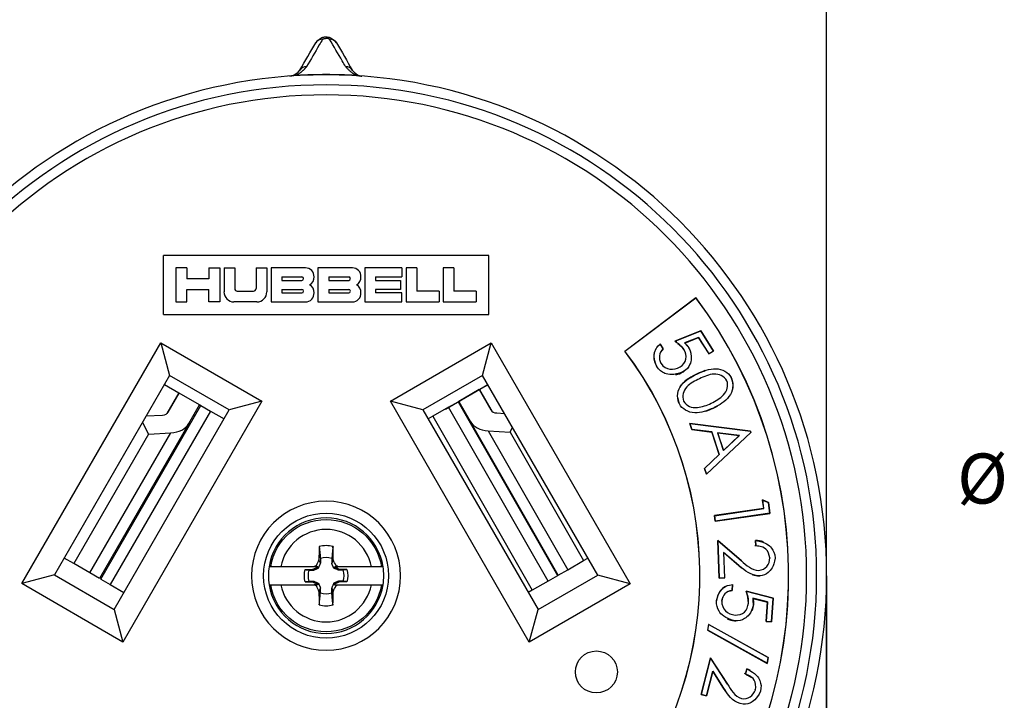
# Model space of a CAD drawing. Extents: x 0 to 17, y 0 to 11.
# Drawn here: x 1.3 to 3.7, y 7.7 to 9.4 of the extents above; entities that cross this region are included whole.
import ezdxf

# ---------------------------------------------------------------- set-up
doc = ezdxf.new("R2010")
doc.units = 0
doc.header["$MEASUREMENT"] = 0
doc.layers.add('dims', color=7, linetype='Continuous')
doc.layers.add('geom', color=7, linetype='Continuous')
doc.styles.add('blockfont', font='simplex.shx', dxfattribs={"bigfont": 'bigfont'})

msp = doc.modelspace()

# ---------------------------------------------------------------- linework, layer by layer
at = {"layer": 'dims', "color": 7, "linetype": 'Continuous'}
msp.add_line((3.2738, 5.8622), (3.2738, 10.1984), dxfattribs=at)
at = {"layer": 'geom', "color": 7, "linetype": 'Continuous'}
for p, q in [((1.9506, 9.2127), (1.9506, 9.214)), ((2.097, 9.2127), (2.0971, 9.214)), ((1.6176, 8.6168), (1.6176, 8.7643)), ((1.6177, 8.7641), (1.6176, 8.7643)), ((2.4301, 8.7643), (1.6176, 8.7643)), ((1.6177, 8.617), (1.6177, 8.7641)), ((2.4299, 8.7641), (1.6177, 8.7641)), ((2.4299, 8.7641), (2.4301, 8.7643)), ((2.4299, 8.617), (2.4299, 8.7641)), ((2.4301, 8.6168), (2.4301, 8.7643)), ((1.6489, 8.733), (1.6489, 8.6481)), ((1.6758, 8.733), (1.6489, 8.733)), ((1.6758, 8.733), (1.6758, 8.706)), ((1.7314, 8.733), (1.7314, 8.706)), ((1.7314, 8.733), (1.7583, 8.733)), ((1.7583, 8.733), (1.7583, 8.6481)), ((1.7689, 8.733), (1.7689, 8.6731)), ((1.7689, 8.733), (1.7958, 8.733)), ((1.7958, 8.733), (1.7958, 8.6813)), ((1.8489, 8.733), (1.8758, 8.733)), ((1.8489, 8.733), (1.8489, 8.6813)), ((1.8758, 8.733), (1.8758, 8.6731)), ((1.8864, 8.733), (1.8864, 8.6481)), ((1.9726, 8.733), (1.8864, 8.733)), ((2.0034, 8.733), (2.0034, 8.6481)), ((2.0896, 8.733), (2.0034, 8.733)), ((2.1204, 8.733), (2.1204, 8.6481)), ((2.2133, 8.733), (2.1204, 8.733)), ((2.2133, 8.733), (2.2133, 8.7106)), ((2.2503, 8.733), (2.2234, 8.733)), ((2.2234, 8.733), (2.2234, 8.6481)), ((2.2503, 8.733), (2.2503, 8.675)), ((2.3159, 8.733), (2.3159, 8.6481)), ((2.3428, 8.733), (2.3159, 8.733)), ((2.3428, 8.733), (2.3428, 8.675)), ((1.7314, 8.706), (1.6758, 8.706)), ((1.9133, 8.7106), (1.9133, 8.7018)), ((1.9133, 8.7106), (1.9632, 8.7106)), ((2.0303, 8.7106), (2.0303, 8.7018)), ((2.0303, 8.7106), (2.0802, 8.7106)), ((2.1473, 8.7106), (2.1473, 8.7018)), ((2.1473, 8.7106), (2.2133, 8.7106)), ((1.9133, 8.7018), (1.9632, 8.7018)), ((1.9133, 8.6794), (1.9632, 8.6794)), ((1.9133, 8.6794), (1.9133, 8.6705)), ((2.0303, 8.7018), (2.0802, 8.7018)), ((2.0303, 8.6794), (2.0303, 8.6705)), ((2.0303, 8.6794), (2.0802, 8.6794)), ((2.1473, 8.7018), (2.2093, 8.7018)), ((2.2093, 8.6794), (2.1473, 8.6794)), ((2.1473, 8.6794), (2.1473, 8.6705)), ((2.2093, 8.7018), (2.2093, 8.6794)), ((1.6758, 8.6481), (1.6758, 8.6791)), ((1.6758, 8.6791), (1.7314, 8.6791)), ((1.7314, 8.6481), (1.7314, 8.6791)), ((1.802, 8.675), (1.8426, 8.675)), ((1.9133, 8.6705), (1.9632, 8.6705)), ((2.0303, 8.6705), (2.0802, 8.6705)), ((2.2133, 8.6705), (2.1473, 8.6705)), ((2.2133, 8.6481), (2.2133, 8.6705)), ((2.3063, 8.675), (2.2503, 8.675)), ((2.3063, 8.675), (2.3063, 8.6481)), ((2.3988, 8.675), (2.3428, 8.675)), ((2.3988, 8.675), (2.3988, 8.6481)), ((2.7699, 8.5255), (2.9473, 8.6588)), ((2.7702, 8.5255), (2.9472, 8.6585)), ((1.6489, 8.6481), (1.6758, 8.6481)), ((1.7583, 8.6481), (1.7314, 8.6481)), ((1.8508, 8.6481), (1.7938, 8.6481)), ((1.8864, 8.6481), (1.9726, 8.6481)), ((2.0034, 8.6481), (2.0896, 8.6481)), ((2.1204, 8.6481), (2.2133, 8.6481)), ((2.2234, 8.6481), (2.3063, 8.6481)), ((2.3159, 8.6481), (2.3988, 8.6481)), ((1.6177, 8.617), (1.6176, 8.6168)), ((1.6176, 8.6168), (2.4301, 8.6168)), ((1.6177, 8.617), (2.4299, 8.617)), ((2.4299, 8.617), (2.4301, 8.6168)), ((2.9596, 8.5758), (2.8949, 8.5502)), ((2.8953, 8.5501), (2.9595, 8.5756)), ((2.9541, 8.5596), (2.9192, 8.5456)), ((2.9195, 8.5455), (2.954, 8.5594)), ((2.9541, 8.5596), (2.954, 8.5594)), ((2.954, 8.5594), (2.9799, 8.5182)), ((2.98, 8.5185), (2.9541, 8.5596)), ((2.9595, 8.5756), (2.9596, 8.5758)), ((2.9595, 8.5756), (2.9911, 8.5254)), ((2.9913, 8.5254), (2.9596, 8.5758)), ((1.2639, 7.945), (1.6109, 8.546)), ((1.6109, 8.546), (1.6331, 8.4645)), ((1.6109, 8.546), (1.8633, 8.4003)), ((2.1843, 8.4003), (2.4363, 8.5457)), ((2.4146, 8.4645), (2.4363, 8.5457)), ((2.4363, 8.5457), (2.7833, 7.9448)), ((2.8656, 8.531), (2.8578, 8.5433)), ((2.8578, 8.543), (2.8654, 8.531)), ((2.8949, 8.5502), (2.8998, 8.5466)), ((2.8603, 8.5244), (2.8656, 8.531)), ((2.9799, 8.5182), (2.9913, 8.5254)), ((2.98, 8.5185), (2.9799, 8.5182)), ((2.9911, 8.5254), (2.98, 8.5185)), ((2.9911, 8.5254), (2.9913, 8.5254)), ((2.8489, 8.4881), (2.8498, 8.4868)), ((1.6331, 8.4645), (1.3456, 7.9666)), ((1.7821, 8.3785), (1.6331, 8.4645)), ((2.4146, 8.4645), (2.2656, 8.3785)), ((2.7021, 7.9665), (2.4146, 8.4645)), ((2.9151, 8.4732), (2.9176, 8.4749)), ((3.0363, 8.4575), (3.0355, 8.4589)), ((1.6201, 8.4419), (1.6562, 8.4211)), ((2.3216, 8.3807), (2.4276, 8.4419)), ((2.4073, 8.4298), (2.4278, 8.4415)), ((1.6562, 8.4211), (1.6263, 8.3693)), ((1.6297, 8.3731), (1.6571, 8.4206)), ((1.7078, 8.3912), (1.6571, 8.4206)), ((2.4064, 8.4292), (2.3552, 8.3999)), ((2.4064, 8.4292), (2.4354, 8.3785)), ((2.4073, 8.4298), (2.4388, 8.3746)), ((1.4613, 7.9562), (1.7113, 8.3892)), ((1.8633, 8.4003), (1.5163, 7.7993)), ((1.681, 8.3447), (1.7078, 8.3912)), ((1.7113, 8.3892), (1.7078, 8.3912)), ((1.7113, 8.3892), (1.7349, 8.3756)), ((1.8633, 8.4003), (1.7821, 8.3785)), ((2.2656, 8.3785), (2.1843, 8.4003)), ((2.5313, 7.7993), (2.1843, 8.4003)), ((2.3298, 8.3854), (2.29, 8.3626)), ((2.3298, 8.3854), (2.3534, 8.399)), ((2.5782, 7.9515), (2.3298, 8.3854)), ((2.3534, 8.399), (2.6016, 7.9654)), ((2.3552, 8.3999), (2.3837, 8.3501)), ((2.9049, 8.3957), (2.9057, 8.3942)), ((1.7349, 8.3756), (1.4849, 7.9426)), ((1.4946, 7.8806), (1.7821, 8.3785)), ((1.5749, 8.3637), (1.6156, 8.3658)), ((1.6963, 8.3633), (1.6928, 8.3653)), ((1.7349, 8.3756), (1.769, 8.3559)), ((2.2656, 8.3785), (2.5531, 7.8806)), ((2.29, 8.3626), (2.2785, 8.3561)), ((2.29, 8.3626), (2.5383, 7.9287)), ((2.37, 8.374), (2.3683, 8.373)), ((2.4499, 8.3709), (2.4692, 8.3698)), ((1.681, 8.3447), (1.4578, 7.9582)), ((1.5655, 8.3474), (1.5802, 8.3184)), ((2.6035, 7.966), (2.3837, 8.3501)), ((2.4832, 8.3234), (2.4892, 8.3351)), ((2.9323, 8.3445), (2.9321, 8.3447)), ((3.0836, 8.3259), (2.9321, 8.3447)), ((2.9321, 8.3447), (2.9371, 8.3297)), ((2.9372, 8.3298), (2.9323, 8.3445)), ((2.9323, 8.3445), (3.0835, 8.3257)), ((1.5802, 8.3184), (1.3936, 7.9953)), ((1.4342, 7.9719), (1.636, 8.3213)), ((1.5802, 8.3184), (1.636, 8.3213)), ((2.4286, 8.3265), (2.6272, 7.9795)), ((2.4286, 8.3265), (2.4832, 8.3234)), ((2.4832, 8.3234), (2.667, 8.0023)), ((2.9372, 8.3298), (2.9371, 8.3297)), ((2.9371, 8.3297), (2.9868, 8.3233)), ((2.9869, 8.3235), (2.9372, 8.3298)), ((2.9737, 8.2181), (3.0848, 8.3224)), ((3.0846, 8.3224), (2.9738, 8.2184)), ((2.9869, 8.3235), (2.9868, 8.3233)), ((2.9868, 8.3233), (3.0052, 8.2673)), ((3.0054, 8.2673), (2.9869, 8.3235)), ((3.056, 8.3149), (3.0016, 8.3217)), ((3.0016, 8.3217), (3.0019, 8.3215)), ((3.0016, 8.3217), (3.0162, 8.2773)), ((3.0019, 8.3215), (3.0556, 8.3148)), ((3.0163, 8.2776), (3.0019, 8.3215)), ((3.0162, 8.2773), (3.056, 8.3149)), ((3.0556, 8.3148), (3.0163, 8.2776)), ((3.056, 8.3149), (3.0556, 8.3148)), ((3.0835, 8.3257), (3.0836, 8.3259)), ((3.0835, 8.3257), (3.0846, 8.3224)), ((3.0848, 8.3224), (3.0836, 8.3259)), ((3.0846, 8.3224), (3.0848, 8.3224)), ((3.0052, 8.2673), (2.9689, 8.2327)), ((2.9691, 8.2326), (3.0054, 8.2673)), ((3.0054, 8.2673), (3.0052, 8.2673)), ((3.0162, 8.2773), (3.0163, 8.2776)), ((2.9691, 8.2326), (2.9689, 8.2327)), ((2.9689, 8.2327), (2.9737, 8.2181)), ((2.9738, 8.2184), (2.9691, 8.2326)), ((2.9738, 8.2184), (2.9737, 8.2181)), ((3.1135, 8.1537), (3.1133, 8.154)), ((3.1133, 8.154), (3.1164, 8.1324)), ((3.1283, 8.1476), (3.1133, 8.154)), ((3.1135, 8.1537), (3.1282, 8.1474)), ((3.1166, 8.1323), (3.1135, 8.1537)), ((3.1282, 8.1474), (3.1283, 8.1476)), ((3.1282, 8.1474), (3.1321, 8.1205)), ((3.1323, 8.1204), (3.1283, 8.1476)), ((3.1164, 8.1324), (2.9934, 8.1147)), ((2.9934, 8.1147), (2.9954, 8.1007)), ((2.9936, 8.1146), (2.9934, 8.1147)), ((2.9936, 8.1146), (3.1166, 8.1323)), ((2.9956, 8.1009), (2.9936, 8.1146)), ((2.9954, 8.1007), (3.1323, 8.1204)), ((3.1321, 8.1205), (2.9956, 8.1009)), ((3.1166, 8.1323), (3.1164, 8.1324)), ((3.1321, 8.1205), (3.1323, 8.1204)), ((2.9956, 8.1009), (2.9954, 8.1007)), ((3.0609, 8.0022), (3.0017, 8.0529)), ((3.0017, 8.0529), (3.0054, 7.9587)), ((3.0019, 8.0525), (3.0017, 8.0529)), ((3.0019, 8.0525), (3.0608, 8.0021)), ((3.0055, 7.9589), (3.0019, 8.0525)), ((3.0963, 8.0529), (3.0968, 8.0393)), ((3.0969, 8.0394), (3.0964, 8.0528)), ((3.0166, 8.0227), (3.0168, 8.0224)), ((3.0546, 7.9901), (3.0166, 8.0227)), ((3.0166, 8.0227), (3.019, 7.9594)), ((3.0192, 7.9592), (3.0168, 8.0224)), ((3.0168, 8.0224), (3.0545, 7.99)), ((1.3936, 7.9953), (1.3701, 8.0089)), ((1.4342, 7.9719), (1.3936, 7.9953)), ((2.0099, 7.9957), (2.0058, 8.0041)), ((2.0418, 8.0041), (2.0378, 7.9957)), ((2.6272, 7.9795), (2.667, 8.0023)), ((2.667, 8.0023), (2.6778, 8.0085)), ((1.3456, 7.9666), (1.2639, 7.945)), ((1.3456, 7.9666), (1.4946, 7.8806)), ((1.4578, 7.9582), (1.4342, 7.9719)), ((1.9941, 7.9873), (1.9106, 7.9873)), ((1.9717, 7.9799), (1.9899, 7.9802)), ((1.9899, 7.9802), (2.0025, 7.9861)), ((1.9929, 7.9788), (1.9899, 7.9802)), ((2.0013, 7.9873), (1.9941, 7.9873)), ((2.0013, 7.9873), (1.999, 7.9896)), ((2.0031, 7.9873), (2.0013, 7.9873)), ((2.0025, 7.9861), (2.0031, 7.9873)), ((2.0048, 7.9839), (2.0025, 7.9861)), ((2.0429, 7.9839), (2.0451, 7.9861)), ((2.0446, 7.9873), (2.0463, 7.9873)), ((2.0451, 7.9861), (2.0446, 7.9873)), ((2.0577, 7.9802), (2.0451, 7.9861)), ((2.0463, 7.9873), (2.0486, 7.9896)), ((2.0463, 7.9873), (2.0535, 7.9873)), ((2.1371, 7.9873), (2.0535, 7.9873)), ((2.0577, 7.9802), (2.0547, 7.9788)), ((2.0759, 7.9799), (2.0577, 7.9802)), ((2.5531, 7.8806), (2.7021, 7.9665)), ((2.6035, 7.966), (2.6272, 7.9795)), ((2.7833, 7.9448), (2.7021, 7.9665)), ((3.0545, 7.99), (3.0614, 7.9842)), ((1.5163, 7.7993), (1.2639, 7.945)), ((1.4613, 7.9562), (1.4849, 7.9426)), ((1.4849, 7.9426), (1.519, 7.9229)), ((1.9106, 7.9423), (1.9941, 7.9423)), ((1.9717, 7.9497), (1.9899, 7.9494)), ((1.9899, 7.9494), (1.9929, 7.9509)), ((1.9899, 7.9494), (2.0025, 7.9435)), ((2.0013, 7.9423), (1.9941, 7.9423)), ((2.0013, 7.9423), (1.999, 7.94)), ((2.0031, 7.9423), (2.0013, 7.9423)), ((2.0048, 7.9458), (2.0025, 7.9435)), ((2.0025, 7.9435), (2.0031, 7.9423)), ((2.0429, 7.9458), (2.0451, 7.9435)), ((2.0451, 7.9435), (2.0446, 7.9423)), ((2.0446, 7.9423), (2.0463, 7.9423)), ((2.0577, 7.9494), (2.0451, 7.9435)), ((2.0463, 7.9423), (2.0535, 7.9423)), ((2.0463, 7.9423), (2.0486, 7.94)), ((2.0535, 7.9423), (2.1371, 7.9423)), ((2.0547, 7.9509), (2.0577, 7.9494)), ((2.0759, 7.9497), (2.0577, 7.9494)), ((2.7833, 7.9448), (2.5313, 7.7993)), ((2.5782, 7.9515), (2.5383, 7.9287)), ((2.6016, 7.9648), (2.5782, 7.9515)), ((3.0054, 7.9587), (3.0192, 7.9592)), ((3.0055, 7.9589), (3.0054, 7.9587)), ((3.019, 7.9594), (3.0055, 7.9589)), ((3.019, 7.9594), (3.0192, 7.9592)), ((3.0384, 7.9424), (3.0375, 7.9282)), ((3.0376, 7.9281), (3.0386, 7.9426)), ((3.1054, 7.9644), (3.1076, 7.9646)), ((2.0058, 7.9255), (2.0099, 7.9339)), ((2.0378, 7.9339), (2.0418, 7.9255)), ((2.5383, 7.9287), (2.5285, 7.9231)), ((3.0295, 7.9259), (3.0376, 7.9281)), ((3.0726, 7.9263), (3.0745, 7.9206)), ((3.14, 7.9091), (3.0726, 7.9263)), ((3.0729, 7.9261), (3.1398, 7.9089)), ((2.9989, 7.9032), (2.9988, 7.9017)), ((3.126, 7.8992), (3.0896, 7.9084)), ((3.0898, 7.9081), (3.1258, 7.8991)), ((3.1258, 7.8991), (3.1226, 7.8505)), ((3.1228, 7.8507), (3.126, 7.8992)), ((3.126, 7.8992), (3.1258, 7.8991)), ((3.1398, 7.9089), (3.1359, 7.8498)), ((3.1361, 7.8496), (3.14, 7.9091)), ((3.1398, 7.9089), (3.14, 7.9091)), ((1.4946, 7.8806), (1.5163, 7.7993)), ((2.5313, 7.7993), (2.5531, 7.8806)), ((3.0438, 7.8522), (3.0467, 7.8522)), ((3.1228, 7.8507), (3.1226, 7.8505)), ((3.1226, 7.8505), (3.1361, 7.8496)), ((3.1359, 7.8498), (3.1228, 7.8507)), ((3.1359, 7.8498), (3.1361, 7.8496)), ((2.979, 7.8432), (2.9766, 7.8285)), ((2.9768, 7.8286), (2.9766, 7.8285)), ((2.9766, 7.8285), (3.1255, 7.746)), ((2.9768, 7.8286), (2.9792, 7.8429)), ((3.1254, 7.7463), (2.9768, 7.8286)), ((2.9792, 7.8429), (2.979, 7.8432)), ((3.128, 7.7608), (2.979, 7.8432)), ((2.9792, 7.8429), (3.1278, 7.7607)), ((2.9841, 7.7596), (2.9605, 7.6685)), ((2.9607, 7.6686), (2.9841, 7.7592)), ((2.9841, 7.7592), (2.9841, 7.7596)), ((3.0261, 7.6941), (2.9841, 7.7596)), ((2.9841, 7.7592), (3.026, 7.694)), ((3.1278, 7.7607), (3.1254, 7.7463)), ((3.1254, 7.7463), (3.1255, 7.746)), ((3.1255, 7.746), (3.128, 7.7608)), ((3.1278, 7.7607), (3.128, 7.7608)), ((2.9895, 7.7265), (2.9737, 7.6652)), ((2.9739, 7.665), (2.9896, 7.7261)), ((3.0166, 7.6844), (2.9895, 7.7265)), ((2.9895, 7.7265), (2.9896, 7.7261)), ((2.9896, 7.7261), (3.0164, 7.6843)), ((3.0745, 7.7326), (3.071, 7.7193)), ((3.0712, 7.7194), (3.0746, 7.7323)), ((3.0828, 7.7293), (3.0745, 7.7326)), ((3.0166, 7.6844), (3.0164, 7.6843)), ((3.0164, 7.6843), (3.0208, 7.6777)), ((3.026, 7.694), (3.0261, 7.6941)), ((2.9607, 7.6686), (2.9605, 7.6685)), ((2.9605, 7.6685), (2.9739, 7.665)), ((2.9737, 7.6652), (2.9607, 7.6686)), ((2.9737, 7.6652), (2.9739, 7.665))]:
    msp.add_line(p, q, dxfattribs=at)
at = {"layer": 'geom', "color": 7, "linetype": 'Continuous', "extrusion": (1.22461e-16, 0, -1)}
for radius in [1.25, 1.225, 1.2]:
    msp.add_circle((-2.0238, 7.9648), radius, dxfattribs=at)
at = {"layer": 'geom', "color": 7, "linetype": 'Continuous', "extrusion": (0, 0, -1)}
msp.add_circle((-2.0238, 7.9648), 0.186, dxfattribs=at)
at = {"layer": 'geom', "color": 7, "linetype": 'Continuous'}
for centre, radius in [((2.0238, 7.9648), 0.156), ((2.6988, 7.7246), 0.0524)]:
    msp.add_circle(centre, radius, dxfattribs=at)
at = {"layer": 'geom', "color": 7, "linetype": 'Continuous', "extrusion": (0, 0, -1)}
msp.add_arc((-2.0238, 7.9648), 1.2513, 86.6436, 93.3564, dxfattribs=at)
at = {"layer": 'geom', "color": 7, "linetype": 'Continuous'}
for centre, radius, start, end in [((1.9726, 8.7118), 0.0212, 356.4093, 450), ((2.0896, 8.7118), 0.0212, 356.4093, 450), ((1.9632, 8.7062), 0.00442, 270, 450), ((1.9726, 8.7092), 0.0212, 298.7412, 363.5907), ((2.0802, 8.7062), 0.00442, 270, 450), ((2.0896, 8.7092), 0.0212, 298.7412, 363.5907), ((1.802, 8.6813), 0.00624, 180, 270), ((1.8426, 8.6813), 0.00624, 270, 360), ((1.9632, 8.6749), 0.00442, 270, 450), ((1.9726, 8.672), 0.0212, 356.4093, 421.2588), ((2.0802, 8.6749), 0.00442, 270, 450), ((2.0896, 8.672), 0.0212, 356.4093, 421.2588), ((1.7938, 8.6731), 0.025, 180, 270), ((1.8508, 8.6731), 0.025, 270, 360), ((1.9726, 8.6693), 0.0212, 270, 363.5907), ((2.0896, 8.6693), 0.0212, 270, 363.5907), ((2.0238, 7.9648), 1.1552, 320.3858, 396.9271), ((2.0238, 7.9648), 1.1549, 320.3988, 396.9141), ((2.0238, 7.9648), 0.9333, 320.3858, 396.9271), ((2.0238, 7.9648), 0.9335, 320.4018, 396.911), ((2.0238, 7.9648), 0.1441, 8.981, 171.019), ((2.0238, 7.9648), 0.1154, 11.2385, 168.7615), ((2.0238, 7.9648), 0.075, 76.6839, 103.3161), ((2.0238, 7.9648), 0.045, 71.7163, 108.2837), ((2.0238, 7.9648), 0.1441, 171.019, 188.981), ((2.0238, 7.9648), 0.045, 161.7163, 198.2837), ((2.0238, 7.9648), 0.045, 341.7163, 378.2837), ((2.0238, 7.9648), 0.1441, -8.981, 8.981), ((2.0238, 7.9648), 0.1441, 188.981, 351.019), ((2.0238, 7.9648), 0.1154, 191.2385, 348.7615), ((2.0238, 7.9648), 0.045, 251.7163, 288.2837), ((2.0238, 7.9648), 0.075, 256.6839, 283.3161)]:
    msp.add_arc(centre, radius, start, end, dxfattribs=at)
at = {"layer": 'geom', "color": 7, "linetype": 'Continuous', "extrusion": (1.22461e-16, 0, -1)}
for radius, start, end in [(0.1402, 9.2377, 170.7623), (0.0543, 343.8532, 376.1468), (0.0543, 163.8532, 196.1468), (0.1402, 189.2377, 350.7623)]:
    msp.add_arc((-2.0238, 7.9648), radius, start, end, dxfattribs=at)
at = {"layer": 'geom', "color": 7, "linetype": 'Continuous'}
for centre, major_axis, ratio, start_param, end_param in [((2.0152, 9.2848), (-0.0173, 0.01), 0.91278, 5.20365, 6.283185), ((2.0325, 9.2848), (0.0173, 0.01), 0.91278, 0, 1.079536), ((1.9758, 9.2165), (-0.0173, 0.01), 0.909791, 5.232653, 6.283185), ((2.0719, 9.2165), (0.0173, 0.01), 0.909791, 0, 1.050532), ((1.6044, 8.3877), (-0.0252, 0.0146), 0.65, 2.355957, 3.141593), ((2.4615, 8.3934), (0.026, 0.0149), 0.65, 3.141593, 3.926991), ((1.6005, 8.3912), (-0.0805, 0.0465), 0.65, 2.355957, 3.141593), ((2.4644, 8.3963), (0.0807, 0.0462), 0.65, 3.141593, 3.926991), ((2.0546, 7.9643), (-0.0142, -0.8113), 0.061049, 4.622747, 4.664373), ((1.993, 7.9643), (0.0142, -0.8113), 0.061049, 1.618812, 1.660438), ((2.0707, 7.9429), (0.3425, 0.7344), 0.104528, 1.536259, 1.555998), ((1.9769, 7.9429), (-0.3425, 0.7344), 0.104528, 4.727188, 4.746927), ((2.0457, 7.9179), (0.7344, 0.3425), 0.104528, 1.585595, 1.59226), ((2.002, 7.9179), (-0.7344, 0.3425), 0.104528, 4.690925, 4.69759), ((2.0457, 8.0117), (0.7344, -0.3425), 0.104528, 4.690925, 4.69759), ((2.002, 8.0117), (-0.7344, -0.3425), 0.104528, 1.585595, 1.59226), ((2.0707, 7.9867), (0.3425, -0.7344), 0.104528, 4.727188, 4.746927), ((2.0546, 7.9653), (-0.0142, 0.8113), 0.061049, 1.618812, 1.660438), ((1.993, 7.9653), (0.0142, 0.8113), 0.061049, 4.622747, 4.664373), ((1.9769, 7.9867), (-0.3425, -0.7344), 0.104528, 1.536259, 1.555998)]:
    msp.add_ellipse(centre, major_axis=major_axis, ratio=ratio, start_param=start_param, end_param=end_param, dxfattribs=at)
for points, degree in [([(1.9584, 9.2265), (1.9717, 9.2495), (1.9848, 9.2722), (1.9978, 9.2948)], 3), ([(2.0326, 9.3035), (2.0288, 9.3072), (2.015, 9.3035)], 2), ([(2.0498, 9.2948), (2.0628, 9.2722), (2.076, 9.2495), (2.0892, 9.2265)], 3), ([(1.975, 9.2352), (1.9662, 9.2237), (1.9506, 9.214)], 2), ([(2.0971, 9.214), (2.0879, 9.2185), (2.0726, 9.2352)], 2), ([(1.9506, 9.214), (1.9428, 9.2127), (1.9354, 9.2117)], 2), ([(2.0971, 9.214), (2.1048, 9.2127), (2.1122, 9.2117)], 2), ([(2.9472, 8.6585), (2.9473, 8.6586), (2.9473, 8.6587), (2.9473, 8.6588)], 3), ([(2.8578, 8.5432), (2.8578, 8.5433), (2.8578, 8.5433), (2.8578, 8.5433)], 3), ([(2.8578, 8.543), (2.8578, 8.5431), (2.8578, 8.5432), (2.8578, 8.5432)], 3), ([(2.895, 8.5501), (2.895, 8.5501), (2.895, 8.5501), (2.8949, 8.5502)], 3), ([(2.8953, 8.5501), (2.8952, 8.5501), (2.8951, 8.5501), (2.895, 8.5501)], 3), ([(2.9172, 8.5292), (2.9115, 8.5377), (2.9037, 8.5441), (2.8954, 8.55)], 3), ([(2.9023, 8.5446), (2.9079, 8.5401), (2.913, 8.5352), (2.917, 8.5291)], 3), ([(2.9192, 8.5456), (2.9232, 8.5419), (2.9268, 8.538), (2.9298, 8.5334)], 3), ([(2.9192, 8.5456), (2.9193, 8.5456), (2.9194, 8.5456), (2.9194, 8.5455)], 3), ([(2.9194, 8.5455), (2.9195, 8.5455), (2.9195, 8.5455), (2.9195, 8.5455)], 3), ([(2.93, 8.5335), (2.9195, 8.5455)], 1), ([(2.9298, 8.5334), (2.9299, 8.5335), (2.9299, 8.5335), (2.9299, 8.5335)], 3), ([(2.9299, 8.5335), (2.9299, 8.5335), (2.93, 8.5335), (2.93, 8.5335)], 3), ([(2.9356, 8.5201), (2.9344, 8.5248), (2.9325, 8.5294), (2.93, 8.5335)], 3), ([(2.7702, 8.5255), (2.7701, 8.5255), (2.77, 8.5255), (2.7699, 8.5255)], 3), ([(2.8654, 8.531), (2.8549, 8.5208), (2.853, 8.507), (2.8604, 8.4943)], 3), ([(2.8654, 8.531), (2.8654, 8.531), (2.8655, 8.531), (2.8655, 8.531)], 3), ([(2.8655, 8.531), (2.8655, 8.531), (2.8656, 8.531), (2.8656, 8.531)], 3), ([(2.9171, 8.5291), (2.917, 8.5291), (2.917, 8.5291), (2.917, 8.5291)], 3), ([(2.9172, 8.5292), (2.9171, 8.5292), (2.9171, 8.5292), (2.9171, 8.5291)], 3), ([(2.8491, 8.4882), (2.849, 8.4882), (2.849, 8.4881), (2.8489, 8.4881)], 3), ([(2.8489, 8.4881), (2.8489, 8.4881), (2.8489, 8.4881), (2.8489, 8.4881)], 3), ([(2.8605, 8.4944), (2.8567, 8.5041)], 1), ([(2.8604, 8.4943), (2.8604, 8.4943), (2.8605, 8.4944), (2.8605, 8.4944)], 3), ([(2.8604, 8.4943), (2.8712, 8.478), (2.8919, 8.4761), (2.9079, 8.4857)], 3), ([(2.8605, 8.4944), (2.8605, 8.4944), (2.8605, 8.4944), (2.8605, 8.4944)], 3), ([(2.9079, 8.4857), (2.9079, 8.4857), (2.9079, 8.4858), (2.9079, 8.4858)], 3), ([(2.9079, 8.4858), (2.9079, 8.4858), (2.9079, 8.4858), (2.9079, 8.4858)], 3), ([(2.8972, 8.4662), (2.9035, 8.4675), (2.9096, 8.4699), (2.9151, 8.4732)], 3), ([(2.915, 8.4734), (2.9151, 8.4734), (2.9151, 8.4733), (2.9151, 8.4733)], 3), ([(2.9151, 8.4733), (2.9151, 8.4733), (2.9151, 8.4733), (2.9151, 8.4732)], 3), ([(2.9697, 8.4765), (2.9632, 8.4742), (2.9569, 8.4714), (2.9508, 8.4686)], 3), ([(2.9508, 8.4685), (2.9508, 8.4685), (2.9508, 8.4685), (2.9508, 8.4686)], 3), ([(2.9508, 8.4686), (2.9508, 8.4686), (2.9508, 8.4686), (2.9508, 8.4686)], 3), ([(2.9562, 8.4564), (2.9562, 8.4564), (2.9562, 8.4563), (2.9562, 8.4563)], 3), ([(2.9562, 8.4563), (2.9562, 8.4563), (2.9563, 8.4563), (2.9563, 8.4562)], 3), ([(3.0242, 8.4513), (3.0242, 8.4513), (3.0242, 8.4512), (3.0241, 8.4512)], 3), ([(3.0243, 8.4513), (3.0243, 8.4513), (3.0242, 8.4513), (3.0242, 8.4513)], 3), ([(2.9016, 8.4083), (2.9049, 8.3957)], 1), ([(2.905, 8.3957), (2.9049, 8.3957), (2.9049, 8.3957), (2.9049, 8.3957)], 3), ([(2.9051, 8.3957), (2.905, 8.3957), (2.905, 8.3957), (2.905, 8.3957)], 3), ([(2.9167, 8.4007), (2.9236, 8.3877), (2.9368, 8.3832), (2.9509, 8.3846)], 3), ([(2.9167, 8.4007), (2.9167, 8.4007), (2.9168, 8.4007), (2.9168, 8.4007)], 3), ([(2.9168, 8.4007), (2.9168, 8.4008), (2.9169, 8.4008), (2.9169, 8.4008)], 3), ([(2.9509, 8.3846), (2.9629, 8.386), (2.9742, 8.3899), (2.9851, 8.395)], 3), ([(2.9509, 8.3847), (2.9509, 8.3847), (2.9509, 8.3847), (2.9509, 8.3848)], 3), ([(2.9509, 8.3846), (2.9509, 8.3846), (2.9509, 8.3847), (2.9509, 8.3847)], 3), ([(2.9851, 8.395), (2.9851, 8.395), (2.985, 8.3951), (2.985, 8.3951)], 3), ([(2.985, 8.3951), (2.985, 8.3951), (2.985, 8.3951), (2.985, 8.3951)], 3), ([(2.991, 8.3831), (3.002, 8.3888)], 1), ([(2.9718, 8.3754), (2.9784, 8.3775), (2.9848, 8.3803), (2.991, 8.3831)], 3), ([(2.9909, 8.3833), (2.9909, 8.3832), (2.991, 8.3832), (2.991, 8.3831)], 3), ([(2.991, 8.3831), (2.991, 8.3831), (2.991, 8.3831), (2.991, 8.3831)], 3), ([(3.0964, 8.0528), (3.0964, 8.0528), (3.0963, 8.0529), (3.0963, 8.0529)], 3), ([(3.0963, 8.0529), (3.0963, 8.0529), (3.0963, 8.0529), (3.0963, 8.0529)], 3), ([(3.1157, 8.0496), (3.1096, 8.0518), (3.1031, 8.0529), (3.0965, 8.0529)], 3), ([(2.0066, 8.0378), (2.0074, 8.0301), (2.0078, 8.0255), (2.0083, 8.0209)], 3), ([(2.0083, 8.0209), (2.0088, 8.0163), (2.0093, 8.0118), (2.0097, 8.0072)], 3), ([(2.0393, 8.0209), (2.0389, 8.0163), (2.0384, 8.0118), (2.0379, 8.0072)], 3), ([(2.0411, 8.0378), (2.0403, 8.0301), (2.0398, 8.0255), (2.0393, 8.0209)], 3), ([(3.1077, 8.0377), (3.1032, 8.0384), (3.0986, 8.0392), (3.0941, 8.0396)], 3), ([(3.0969, 8.0394), (3.0969, 8.0394), (3.0968, 8.0394), (3.0968, 8.0393)], 3), ([(3.0968, 8.0393), (3.0968, 8.0393), (3.0968, 8.0393), (3.0968, 8.0393)], 3), ([(2.0048, 7.9839), (2.0099, 7.9957)], 1), ([(2.0097, 8.0075), (2.0099, 7.9957)], 1), ([(2.0379, 8.0075), (2.0378, 7.9957)], 1), ([(2.0429, 7.9839), (2.0378, 7.9957)], 1), ([(3.0608, 8.0021), (3.0608, 8.0021), (3.0609, 8.0022), (3.0609, 8.0022)], 3), ([(3.0608, 8.0021), (3.0734, 7.9912), (3.0869, 7.9781), (3.1046, 7.9781)], 3), ([(3.0609, 8.0022), (3.0609, 8.0022), (3.0609, 8.0022), (3.0609, 8.0022)], 3), ([(3.1046, 7.9781), (3.1208, 7.9791), (3.132, 7.9931), (3.1316, 8.009)], 3), ([(3.1315, 8.0089), (3.1315, 8.0089), (3.1315, 8.0089), (3.1314, 8.0089)], 3), ([(3.1316, 8.009), (3.1316, 8.009), (3.1315, 8.009), (3.1315, 8.0089)], 3), ([(3.1449, 8.0087), (3.145, 8.0087), (3.145, 8.0087), (3.145, 8.0087)], 3), ([(3.145, 8.0087), (3.1451, 8.0087), (3.1451, 8.0087), (3.1451, 8.0087)], 3), ([(1.8855, 7.9873), (1.8841, 7.9873), (1.8828, 7.9873), (1.8815, 7.9873)], 3), ([(1.9106, 7.9873), (1.8977, 7.9873), (1.8855, 7.9873)], 2), ([(1.9717, 7.9799), (1.9811, 7.9789)], 1), ([(1.9811, 7.9789), (1.9929, 7.9788)], 1), ([(1.9929, 7.9788), (2.0048, 7.9839)], 1), ([(2.0547, 7.9788), (2.0429, 7.9839)], 1), ([(2.0666, 7.9789), (2.0547, 7.9788)], 1), ([(2.0759, 7.9799), (2.0666, 7.9789)], 1), ([(2.1622, 7.9873), (2.156, 7.9873), (2.1371, 7.9873)], 2), ([(2.1662, 7.9873), (2.1648, 7.9873), (2.1635, 7.9873), (2.1622, 7.9873)], 3), ([(3.0546, 7.99), (3.0545, 7.99), (3.0545, 7.99), (3.0545, 7.99)], 3), ([(3.0546, 7.9901), (3.0546, 7.9901), (3.0546, 7.9901), (3.0546, 7.99)], 3), ([(3.0889, 7.9672), (3.094, 7.9655), (3.0994, 7.9644), (3.1053, 7.9644)], 3), ([(3.1045, 7.9782), (3.1045, 7.9783), (3.1045, 7.9783), (3.1045, 7.9783)], 3), ([(3.1046, 7.9781), (3.1046, 7.9782), (3.1046, 7.9782), (3.1045, 7.9782)], 3), ([(1.8815, 7.9423), (1.8828, 7.9423), (1.8841, 7.9423), (1.8855, 7.9423)], 3), ([(1.8855, 7.9423), (1.8916, 7.9423), (1.9106, 7.9423)], 2), ([(1.9717, 7.9497), (1.9811, 7.9507)], 1), ([(1.9811, 7.9507), (1.9929, 7.9509)], 1), ([(1.9929, 7.9509), (2.0048, 7.9458)], 1), ([(2.0048, 7.9458), (2.0099, 7.9339)], 1), ([(2.0429, 7.9458), (2.0378, 7.9339)], 1), ([(2.0547, 7.9509), (2.0429, 7.9458)], 1), ([(2.0666, 7.9507), (2.0547, 7.9509)], 1), ([(2.0759, 7.9497), (2.0666, 7.9507)], 1), ([(2.1371, 7.9423), (2.1499, 7.9423), (2.1622, 7.9423)], 2), ([(2.1622, 7.9423), (2.1635, 7.9423), (2.1648, 7.9423), (2.1662, 7.9423)], 3), ([(2.6016, 7.9648), (2.6017, 7.9649), (2.6017, 7.9651), (2.6016, 7.9654)], 3), ([(3.0384, 7.9424), (3.0384, 7.9425), (3.0385, 7.9425), (3.0385, 7.9426)], 3), ([(3.0385, 7.9426), (3.0385, 7.9426), (3.0385, 7.9426), (3.0386, 7.9426)], 3), ([(3.1053, 7.9646), (3.1053, 7.9646), (3.1054, 7.9645), (3.1054, 7.9645)], 3), ([(3.1054, 7.9645), (3.1054, 7.9645), (3.1054, 7.9645), (3.1054, 7.9644)], 3), ([(2.0083, 7.9087), (2.0088, 7.9133), (2.0093, 7.9178), (2.0097, 7.9224)], 3), ([(2.0097, 7.9221), (2.0099, 7.9339)], 1), ([(2.0379, 7.9221), (2.0378, 7.9339)], 1), ([(2.0393, 7.9087), (2.0389, 7.9133), (2.0384, 7.9178), (2.0379, 7.9224)], 3), ([(3.0375, 7.9282), (3.023, 7.9261), (3.0133, 7.9161), (3.0119, 7.9015)], 3), ([(3.0375, 7.9282), (3.0375, 7.9282), (3.0375, 7.9282), (3.0376, 7.9281)], 3), ([(3.0376, 7.9281), (3.0376, 7.9281), (3.0376, 7.9281), (3.0376, 7.9281)], 3), ([(3.0727, 7.9263), (3.0727, 7.9263), (3.0726, 7.9263), (3.0726, 7.9263)], 3), ([(3.0729, 7.9261), (3.0728, 7.9261), (3.0728, 7.9262), (3.0727, 7.9263)], 3), ([(3.0783, 7.8963), (3.0787, 7.9065), (3.0761, 7.9163), (3.0729, 7.9259)], 3), ([(3.0753, 7.9175), (3.0772, 7.9106), (3.0784, 7.9036), (3.0781, 7.8963)], 3), ([(2.0066, 7.8919), (2.0074, 7.8995), (2.0078, 7.9041), (2.0083, 7.9087)], 3), ([(2.0411, 7.8919), (2.0403, 7.8995), (2.0398, 7.9041), (2.0393, 7.9087)], 3), ([(2.9991, 7.9032), (2.999, 7.9032), (2.999, 7.9032), (2.9989, 7.9032)], 3), ([(2.9989, 7.9032), (2.9989, 7.9032), (2.9989, 7.9032), (2.9989, 7.9032)], 3), ([(3.0119, 7.9015), (3.011, 7.8819), (3.0267, 7.8682), (3.0453, 7.8665)], 3), ([(3.0119, 7.9015), (3.0119, 7.9015), (3.0119, 7.9015), (3.012, 7.9015)], 3), ([(3.012, 7.9014), (3.0146, 7.9115)], 1), ([(3.012, 7.9015), (3.012, 7.9014), (3.012, 7.9014), (3.012, 7.9014)], 3), ([(3.0782, 7.8963), (3.0782, 7.8963), (3.0781, 7.8963), (3.0781, 7.8963)], 3), ([(3.0783, 7.8963), (3.0782, 7.8963), (3.0782, 7.8963), (3.0782, 7.8963)], 3), ([(3.0896, 7.9084), (3.0906, 7.903), (3.0913, 7.8978), (3.091, 7.8923)], 3), ([(3.0896, 7.9084), (3.0896, 7.9083), (3.0897, 7.9083), (3.0897, 7.9082)], 3), ([(3.0897, 7.9082), (3.0898, 7.9082), (3.0898, 7.9082), (3.0898, 7.9081)], 3), ([(3.0912, 7.8923), (3.0898, 7.9081)], 1), ([(3.0878, 7.8781), (3.0897, 7.8826), (3.0908, 7.8874), (3.0912, 7.8923)], 3), ([(3.091, 7.8923), (3.0911, 7.8923), (3.0911, 7.8923), (3.0912, 7.8923)], 3), ([(3.0912, 7.8923), (3.0912, 7.8923), (3.0912, 7.8923), (3.0912, 7.8923)], 3), ([(3.0251, 7.8571), (3.031, 7.8544), (3.0374, 7.8528), (3.0437, 7.8522)], 3), ([(3.0438, 7.8524), (3.0438, 7.8524), (3.0438, 7.8523), (3.0438, 7.8523)], 3), ([(3.0438, 7.8523), (3.0438, 7.8523), (3.0438, 7.8523), (3.0438, 7.8522)], 3), ([(3.0453, 7.8665), (3.0453, 7.8666), (3.0453, 7.8666), (3.0453, 7.8667)], 3), ([(3.0453, 7.8667), (3.0453, 7.8667), (3.0453, 7.8667), (3.0453, 7.8667)], 3), ([(3.081, 7.7146), (3.0769, 7.7167), (3.0728, 7.7187), (3.0685, 7.7204)], 3), ([(3.0745, 7.7325), (3.0745, 7.7325), (3.0745, 7.7326), (3.0745, 7.7326)], 3), ([(3.0746, 7.7323), (3.0745, 7.7324), (3.0745, 7.7325), (3.0745, 7.7325)], 3), ([(3.071, 7.7193), (3.086, 7.7111)], 1), ([(3.0711, 7.7193), (3.0711, 7.7193), (3.0711, 7.7193), (3.071, 7.7193)], 3), ([(3.0712, 7.7194), (3.0712, 7.7194), (3.0711, 7.7194), (3.0711, 7.7193)], 3), ([(3.0578, 7.6454), (3.0382, 7.6512), (3.0271, 7.668), (3.0166, 7.6844)], 3), ([(3.026, 7.694), (3.035, 7.68), (3.044, 7.6636), (3.0609, 7.6586)], 3), ([(3.0609, 7.6586), (3.0769, 7.655), (3.0912, 7.6649), (3.0957, 7.6803)], 3), ([(3.0955, 7.6803), (3.0955, 7.6803), (3.0955, 7.6804), (3.0955, 7.6804)], 3), ([(3.0957, 7.6803), (3.0956, 7.6803), (3.0956, 7.6803), (3.0955, 7.6803)], 3), ([(3.0609, 7.6586), (3.0609, 7.6587), (3.0609, 7.6587), (3.0609, 7.6588)], 3), ([(3.0609, 7.6588), (3.0609, 7.6588), (3.061, 7.6588), (3.061, 7.6588)], 3)]:
    msp.add_open_spline(points, degree=degree, dxfattribs=at)
for points, knots in [([(2.015, 9.3035), (2.0123, 9.2988), (2.0095, 9.294), (2.0067, 9.2893), (1.9962, 9.2714), (1.9857, 9.2533), (1.975, 9.2352)], [0, 0, 0, 0, 0.208749, 0.208749, 0.208749, 1, 1, 1, 1]), ([(1.9978, 9.2948), (2.0056, 9.3037), (2.011, 9.307), (2.0175, 9.3091), (2.0228, 9.3098), (2.0292, 9.3093), (2.0362, 9.3072), (2.046, 9.3003), (2.0498, 9.2948)], [0, 0, 0, 0, 0.246524, 0.335274, 0.407773, 0.526273, 0.577554, 1, 1, 1, 1]), ([(2.0726, 9.2352), (2.0698, 9.24), (2.067, 9.2448), (2.0642, 9.2495), (2.0536, 9.2676), (2.0431, 9.2856), (2.0326, 9.3035)], [0, 0, 0, 0, 0.208749, 0.208749, 0.208749, 1, 1, 1, 1]), ([(1.933, 9.2114), (1.9376, 9.212), (1.942, 9.2133), (1.9533, 9.2197), (1.9584, 9.2265)], [0, 0, 0, 0, 0.048273, 1, 1, 1, 1]), ([(2.0892, 9.2265), (2.096, 9.2183), (2.104, 9.2134), (2.1086, 9.2124), (2.1131, 9.2116)], [0, 0, 0, 0, 0.743469, 1, 1, 1, 1]), ([(2.8491, 8.4882), (2.8411, 8.5072), (2.8443, 8.5273), (2.8501, 8.5363), (2.8577, 8.543)], [0, 0, 0, 0, 0.499176, 1, 1, 1, 1]), ([(2.9298, 8.5334), (2.9385, 8.5114), (2.9327, 8.4891), (2.9247, 8.4797), (2.915, 8.4734)], [0, 0, 0, 0, 0.500001, 1, 1, 1, 1]), ([(2.8476, 8.5312), (2.8451, 8.5269), (2.8433, 8.5222), (2.8409, 8.5072), (2.8436, 8.4968), (2.8489, 8.4881)], [0, 0, 0, 0, 0.328829, 0.328829, 1, 1, 1, 1]), ([(2.9079, 8.4857), (2.9149, 8.4903), (2.9207, 8.4971), (2.924, 8.5135), (2.9215, 8.5221), (2.9172, 8.5292)], [0, 0, 0, 0, 0.499997, 0.499997, 1, 1, 1, 1]), ([(2.915, 8.4734), (2.8911, 8.4638), (2.8664, 8.4689), (2.8559, 8.4777), (2.8491, 8.4882)], [0, 0, 0, 0, 0.500001, 1, 1, 1, 1]), ([(2.9051, 8.3957), (2.8983, 8.4111), (2.9016, 8.4284), (2.9217, 8.4536), (2.9365, 8.4616), (2.9488, 8.4675), (2.9529, 8.4695)], [0, 0, 0, 0, 0.500006, 0.500006, 0.999993, 1, 1, 1, 1]), ([(2.9508, 8.4686), (2.9365, 8.4618), (2.9216, 8.4537), (2.9126, 8.4425), (2.9098, 8.4389), (2.9073, 8.435)], [0, 0, 0, 0, 0.920022, 0.920022, 1, 1, 1, 1]), ([(2.9508, 8.4685), (2.9652, 8.4751), (2.9809, 8.4816), (3.0132, 8.4809), (3.0286, 8.4724), (3.0351, 8.4594), (3.0372, 8.4553)], [0, 0, 0, 0, 0.499993, 0.499993, 0.99998, 1, 1, 1, 1]), ([(3.0243, 8.4513), (3.018, 8.4632), (3.0051, 8.4685), (2.9797, 8.4672), (2.9676, 8.4617), (2.9562, 8.4564)], [0, 0, 0, 0, 0.499979, 0.499979, 1, 1, 1, 1]), ([(3.0395, 8.4337), (3.0407, 8.443), (3.0407, 8.4478), (3.0344, 8.4617), (3.0369, 8.4561)], [0, 0, 0, 0, 0.999759, 1, 1, 1, 1]), ([(2.9562, 8.4564), (2.9449, 8.451), (2.9329, 8.4452), (2.9157, 8.4264), (2.9116, 8.4131), (2.9167, 8.4007)], [0, 0, 0, 0, 0.500022, 0.500022, 1, 1, 1, 1]), ([(2.9851, 8.395), (2.9964, 8.4005), (3.0079, 8.4069), (3.0251, 8.4257), (3.0295, 8.4389), (3.0243, 8.4513)], [0, 0, 0, 0, 0.50002, 0.50002, 1, 1, 1, 1]), ([(3.0361, 8.4574), (3.043, 8.442), (3.0398, 8.4245), (3.02, 8.3987), (3.0054, 8.3902), (2.993, 8.3843), (2.9889, 8.3823)], [0, 0, 0, 0, 0.500006, 0.500006, 0.999992, 1, 1, 1, 1]), ([(3.0361, 8.4574), (3.0362, 8.4574), (3.0362, 8.4574), (3.0362, 8.4574), (3.0363, 8.4574), (3.0363, 8.4575), (3.0363, 8.4575)], [0, 0, 0, 0, 0.75, 0.75, 0.75, 1, 1, 1, 1]), ([(2.9909, 8.3833), (2.9764, 8.3766), (2.9605, 8.3705), (2.928, 8.372), (2.9126, 8.3806), (2.9061, 8.3937), (2.9041, 8.3978)], [0, 0, 0, 0, 0.499995, 0.499995, 0.999981, 1, 1, 1, 1]), ([(3.0964, 8.0528), (3.121, 8.049), (3.1392, 8.0328), (3.1441, 8.0209), (3.1449, 8.0087)], [0, 0, 0, 0, 0.500613, 1, 1, 1, 1]), ([(3.1316, 8.009), (3.131, 8.0175), (3.1275, 8.026), (3.1166, 8.0355), (3.1123, 8.0369), (3.1077, 8.0377)], [0, 0, 0, 0, 0.4991957, 0.4991957, 0.998432, 0.998432, 0.998432, 0.998432]), ([(3.1053, 7.9646), (3.0847, 7.9646), (3.0696, 7.9774), (3.0564, 7.9886), (3.0529, 7.9916)], [0, 0, 0, 0, 0.999994, 1, 1, 1, 1]), ([(3.1449, 8.0087), (3.142, 7.9864), (3.127, 7.9701), (3.1165, 7.9653), (3.1054, 7.9646)], [0, 0, 0, 0, 0.499995, 1, 1, 1, 1]), ([(2.9991, 7.9032), (3.0038, 7.9233), (3.0182, 7.9376), (3.0282, 7.9415), (3.0383, 7.9424)], [0, 0, 0, 0, 0.499176, 1, 1, 1, 1]), ([(3.2738, 7.9648), (3.2738, 7.7512), (3.2738, 7.542), (3.2738, 7.155), (3.2738, 6.974), (3.2738, 6.4471), (3.2738, 6.1208), (3.2738, 5.7997)], [0, 0, 0, 0, 0.25, 0.25, 0.5, 0.5, 1, 1, 1, 1]), ([(3.0232, 7.9388), (3.0186, 7.9368), (3.0144, 7.9341), (3.0037, 7.9234), (2.9998, 7.9133), (2.9989, 7.9032)], [0, 0, 0, 0, 0.328829, 0.328829, 1, 1, 1, 1]), ([(3.0438, 7.8524), (3.0188, 7.8587), (3.0018, 7.8774), (2.9985, 7.8906), (2.9991, 7.9032)], [0, 0, 0, 0, 0.500001, 1, 1, 1, 1]), ([(3.0453, 7.8665), (3.0536, 7.8661), (3.0623, 7.8683), (3.0746, 7.8796), (3.0776, 7.888), (3.0783, 7.8963)], [0, 0, 0, 0, 0.499997, 0.499997, 1, 1, 1, 1]), ([(3.091, 7.8923), (3.0851, 7.8694), (3.0672, 7.8547), (3.0553, 7.8519), (3.0438, 7.8524)], [0, 0, 0, 0, 0.500001, 1, 1, 1, 1]), ([(3.0746, 7.7323), (3.097, 7.7217), (3.1096, 7.7009), (3.1111, 7.6882), (3.1083, 7.6763)], [0, 0, 0, 0, 0.500614, 1, 1, 1, 1]), ([(3.0957, 7.6803), (3.0976, 7.6887), (3.0966, 7.6978), (3.0889, 7.7099), (3.0852, 7.7126), (3.081, 7.7146)], [0, 0, 0, 0, 0.4991956, 0.4991956, 0.9984299, 0.9984299, 0.9984299, 0.9984299]), ([(3.1083, 7.6763), (3.0991, 7.6557), (3.0802, 7.6445), (3.0687, 7.643), (3.0578, 7.6454)], [0, 0, 0, 0, 0.499996, 1, 1, 1, 1]), ([(3.1083, 7.6763), (3.1084, 7.6763), (3.1084, 7.6762), (3.1085, 7.6762), (3.1085, 7.6762), (3.1085, 7.6762), (3.1085, 7.6762)], [0, 0, 0, 0, 0.75, 0.75, 0.75, 1, 1, 1, 1])]:
    msp.add_open_spline(points, degree=3, knots=knots, dxfattribs=at)

# ---------------------------------------------------------------- texts
at = {"layer": 'dims', "color": 7, "linetype": 'Continuous', "lineweight": 0, "style": 'blockfont'}
msp.add_text('%%C', height=0.125, dxfattribs=at).set_placement((3.5996, 8.1447))

doc.saveas('drawing.dxf')
